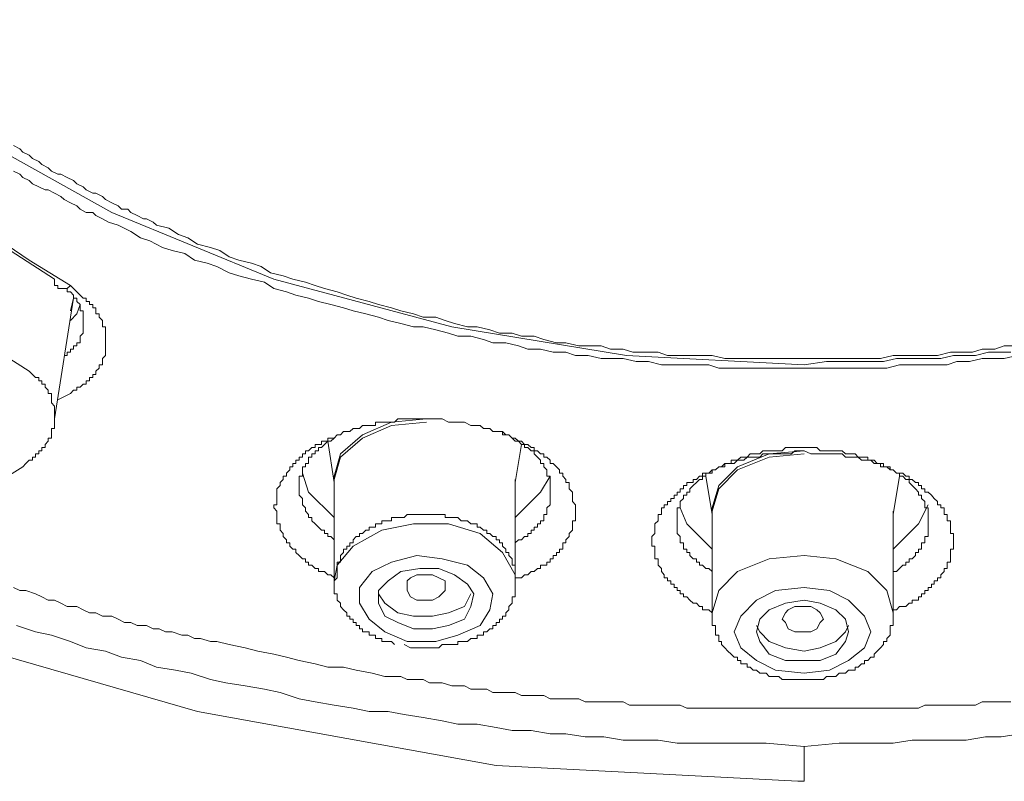
# Model space of a CAD drawing. Units: inches. Extents: x -116 to 659, y -98 to 455.
# Drawn here: x 480 to 493, y 331 to 341 of the extents above; entities that cross this region are included whole.
import ezdxf

# ---------------------------------------------------------------- set-up
doc = ezdxf.new("R2010")
doc.units = ezdxf.units.IN
doc.header["$MEASUREMENT"] = 0
doc.layers.add('图层 1', color=7, linetype='Continuous')

msp = doc.modelspace()

# ---------------------------------------------------------------- linework, layer by layer
at = {"layer": '图层 1', "color": 7, "lineweight": 9}
for points in [[(490.189, 331.122), (490.11, 331.122), (486.301, 331.321), (482.534, 332.003), (479.046, 333.007), (475.802, 334.408), (472.913, 336.175), (472.272, 336.696), (470.148, 338.7), (468.584, 340.946), (467.583, 343.35), (467.262, 345.877)], [(475.802, 345.638), (475.879, 344.594), (476.36, 343.072), (477.241, 341.628), (478.446, 340.304), (480.01, 339.102), (481.451, 338.298), (483.496, 337.457), (485.743, 336.855), (487.945, 336.495), (490.189, 336.374)], [(480.73, 337.457), (476.881, 339.943)], [(476.921, 339.943), (477.402, 339.622), (477.644, 339.462), (477.923, 339.302), (478.163, 339.141), (478.404, 338.98), (478.646, 338.819), (478.924, 338.66), (479.168, 338.497), (479.407, 338.34), (479.648, 338.177), (479.928, 338.018), (480.409, 337.696), (480.93, 337.378)], [(480.209, 339.141), (480.29, 339.102), (480.33, 339.06), (480.409, 339.02), (480.451, 338.98), (480.529, 338.94), (480.568, 338.901), (480.648, 338.861), (480.69, 338.819), (480.771, 338.78), (480.809, 338.78), (480.89, 338.74), (480.97, 338.7), (481.01, 338.66), (481.089, 338.62), (481.129, 338.581), (481.211, 338.541), (481.25, 338.541), (481.332, 338.497), (481.371, 338.459), (481.451, 338.42), (481.531, 338.38), (481.572, 338.34), (481.652, 338.34), (481.692, 338.298), (481.771, 338.259), (481.852, 338.219), (481.89, 338.219), (481.972, 338.177), (482.014, 338.139), (482.173, 338.1), (482.292, 338.018), (482.411, 337.979), (482.534, 337.899), (482.695, 337.857), (482.814, 337.818), (482.934, 337.738), (483.055, 337.696), (483.216, 337.658), (483.335, 337.616), (483.454, 337.537), (483.615, 337.497), (483.737, 337.457), (483.896, 337.418), (484.017, 337.378), (484.137, 337.338), (484.297, 337.296), (484.417, 337.255), (484.536, 337.217), (484.699, 337.175), (484.818, 337.135), (484.979, 337.096), (485.098, 337.056), (485.259, 337.017), (485.381, 336.976), (485.54, 336.976), (485.659, 336.934), (485.778, 336.895), (485.939, 336.855), (486.061, 336.855), (486.222, 336.815), (486.343, 336.775), (486.504, 336.775), (486.621, 336.736), (486.78, 336.736), (486.903, 336.696), (487.063, 336.655), (487.182, 336.655), (487.343, 336.614), (487.464, 336.614), (487.625, 336.614), (487.745, 336.575), (487.905, 336.575), (488.025, 336.535), (488.185, 336.535), (488.345, 336.535), (488.464, 336.495), (488.625, 336.495), (488.746, 336.495), (488.907, 336.495), (489.026, 336.495), (489.187, 336.454), (489.307, 336.454), (489.468, 336.454), (489.589, 336.454), (489.748, 336.454), (489.869, 336.454), (490.028, 336.454), (490.189, 336.454)], [(490.189, 336.334), (490.028, 336.334), (489.869, 336.334), (489.71, 336.334), (489.589, 336.334), (489.428, 336.334), (489.269, 336.334), (489.11, 336.334), (488.986, 336.374), (488.828, 336.374), (488.667, 336.374), (488.506, 336.374), (488.387, 336.374), (488.226, 336.416), (488.067, 336.416), (487.905, 336.454), (487.784, 336.454), (487.625, 336.454), (487.464, 336.495), (487.303, 336.495), (487.182, 336.535), (487.023, 336.535), (486.861, 336.575), (486.703, 336.575), (486.582, 336.614), (486.422, 336.655), (486.261, 336.655), (486.14, 336.696), (485.981, 336.736), (485.82, 336.736), (485.701, 336.775), (485.54, 336.815), (485.381, 336.855), (485.259, 336.855), (485.098, 336.895), (484.938, 336.934), (484.818, 336.976), (484.659, 337.017), (484.498, 337.056), (484.377, 337.096), (484.216, 337.135), (484.059, 337.175), (483.935, 337.217), (483.775, 337.255), (483.656, 337.296), (483.496, 337.338), (483.377, 337.418), (483.216, 337.457), (483.055, 337.497), (482.934, 337.537), (482.775, 337.616), (482.654, 337.658), (482.495, 337.696), (482.373, 337.778), (482.212, 337.818), (482.093, 337.857), (481.932, 337.938), (481.813, 337.979), (481.692, 338.058), (481.531, 338.139), (481.411, 338.177), (481.332, 338.219), (481.25, 338.259), (481.211, 338.298), (481.129, 338.298), (481.051, 338.34), (481.01, 338.38), (480.93, 338.42), (480.849, 338.459), (480.809, 338.497), (480.73, 338.541), (480.648, 338.581), (480.61, 338.581), (480.529, 338.62), (480.451, 338.66), (480.409, 338.7), (480.33, 338.74), (480.29, 338.78), (480.209, 338.819)], [(476.76, 338.62), (480.409, 336.294)], [(480.73, 337.457), (480.73, 337.418), (480.73, 337.378), (480.771, 337.378), (480.771, 337.338), (480.809, 337.338), (480.849, 337.338), (480.89, 337.338), (480.93, 337.378)], [(480.93, 337.378), (480.97, 337.338), (481.01, 337.296), (481.051, 337.255), (481.089, 337.217), (481.129, 337.217), (481.129, 337.175), (481.171, 337.175), (481.171, 337.135), (481.211, 337.135), (481.211, 337.096), (481.25, 337.096), (481.25, 337.056), (481.25, 337.017), (481.29, 337.017), (481.29, 336.976), (481.332, 336.934), (481.332, 336.895), (481.332, 336.855), (481.371, 336.855), (481.371, 336.815), (481.371, 336.775), (481.371, 336.736), (481.371, 336.696), (481.371, 336.655), (481.371, 336.614), (481.371, 336.575), (481.371, 336.535), (481.371, 336.495), (481.332, 336.454), (481.332, 336.416), (481.332, 336.374), (481.29, 336.374), (481.29, 336.334), (481.25, 336.294), (481.25, 336.253), (481.211, 336.253), (481.211, 336.215), (481.171, 336.215), (481.171, 336.175), (481.129, 336.175), (481.129, 336.133), (481.089, 336.133), (481.051, 336.094), (481.01, 336.094), (481.01, 336.054), (480.97, 336.054), (480.93, 336.014)], [(480.849, 336.495), (480.89, 336.495), (480.89, 336.535), (480.93, 336.535), (480.93, 336.575), (480.97, 336.575), (480.97, 336.614), (481.01, 336.614), (481.01, 336.655), (481.051, 336.655), (481.051, 336.696), (481.051, 336.736), (481.089, 336.775), (481.089, 336.815), (481.089, 336.855), (481.089, 336.895), (481.089, 336.934), (481.089, 336.976), (481.089, 337.017), (481.089, 337.056), (481.051, 337.056), (481.051, 337.096), (481.051, 337.135), (481.01, 337.175), (481.01, 337.217), (480.97, 337.217), (480.97, 337.255), (480.93, 337.296), (480.89, 337.296), (480.89, 337.338)], [(480.73, 335.694), (480.97, 337.217)], [(480.93, 337.056), (480.97, 337.217)], [(481.051, 337.135), (481.01, 337.017), (480.93, 336.934)], [(490.189, 336.454), (490.308, 336.454), (490.47, 336.454), (490.589, 336.454), (490.75, 336.454), (490.871, 336.454), (491.03, 336.454), (491.152, 336.454), (491.312, 336.495), (491.432, 336.495), (491.593, 336.495), (491.754, 336.495), (491.873, 336.495), (492.034, 336.535), (492.153, 336.535), (492.314, 336.535), (492.434, 336.575), (492.595, 336.575), (492.714, 336.614), (492.875, 336.614)], [(490.189, 336.374), (490.47, 336.416), (490.75, 336.416), (491.03, 336.416), (491.191, 336.416), (491.352, 336.454), (491.473, 336.454), (491.633, 336.454), (491.794, 336.454), (491.913, 336.454), (492.073, 336.495), (492.233, 336.495), (492.352, 336.495), (492.513, 336.535), (492.674, 336.535), (492.795, 336.535)], [(492.875, 336.495), (492.714, 336.454), (492.595, 336.454), (492.434, 336.454), (492.275, 336.416), (492.114, 336.416), (491.992, 336.374), (491.831, 336.374), (491.67, 336.374), (491.513, 336.374), (491.392, 336.374), (491.231, 336.334), (491.07, 336.334), (490.911, 336.334), (490.791, 336.334), (490.631, 336.334), (490.47, 336.334), (490.308, 336.334), (490.189, 336.334)], [(480.73, 335.694), (480.73, 335.734), (480.73, 335.772), (480.73, 335.811), (480.73, 335.853), (480.69, 335.895), (480.69, 335.933), (480.69, 335.972), (480.69, 336.014), (480.648, 336.014), (480.648, 336.054), (480.61, 336.094), (480.61, 336.133), (480.568, 336.133), (480.568, 336.175), (480.529, 336.175), (480.529, 336.215), (480.488, 336.215), (480.451, 336.253), (480.409, 336.294)], [(480.93, 336.014), (480.771, 335.933)], [(480.33, 335.09), (480.368, 335.132), (480.409, 335.172), (480.451, 335.172), (480.451, 335.211), (480.488, 335.211), (480.488, 335.251), (480.529, 335.251), (480.529, 335.291), (480.568, 335.291), (480.568, 335.333), (480.61, 335.333), (480.61, 335.372), (480.648, 335.412), (480.648, 335.452), (480.69, 335.452), (480.69, 335.492), (480.69, 335.533), (480.69, 335.571), (480.73, 335.571), (480.73, 335.611), (480.73, 335.653), (480.73, 335.694)], [(484.256, 333.688), (484.216, 333.728), (484.178, 333.728), (484.137, 333.768), (484.096, 333.768), (484.059, 333.768), (484.059, 333.808), (484.017, 333.808), (483.977, 333.848), (483.935, 333.848), (483.935, 333.887), (483.896, 333.887), (483.896, 333.927), (483.856, 333.927), (483.817, 333.969), (483.775, 334.009), (483.775, 334.05), (483.737, 334.05), (483.697, 334.088), (483.697, 334.128), (483.656, 334.128), (483.656, 334.169), (483.615, 334.21), (483.615, 334.249), (483.576, 334.289), (483.576, 334.329), (483.576, 334.37), (483.536, 334.37), (483.536, 334.408), (483.536, 334.448), (483.536, 334.489), (483.536, 334.531), (483.496, 334.572), (483.496, 334.609), (483.536, 334.609), (483.536, 334.65), (483.536, 334.691), (483.536, 334.73), (483.536, 334.77), (483.536, 334.81), (483.576, 334.852), (483.576, 334.891), (483.615, 334.929), (483.615, 334.97), (483.656, 334.97), (483.656, 335.011), (483.697, 335.05), (483.697, 335.09), (483.737, 335.09), (483.737, 335.132), (483.775, 335.132), (483.775, 335.172), (483.817, 335.172), (483.817, 335.211), (483.856, 335.211), (483.856, 335.251), (483.896, 335.251), (483.896, 335.291), (483.935, 335.291), (483.977, 335.333), (484.017, 335.333), (484.017, 335.372), (484.059, 335.372), (484.096, 335.372), (484.096, 335.412), (484.137, 335.412), (484.178, 335.412), (484.178, 335.452), (484.216, 335.452), (484.256, 335.452), (484.297, 335.492), (484.338, 335.492), (484.377, 335.533), (484.417, 335.533), (484.456, 335.533), (484.498, 335.571), (484.536, 335.571), (484.577, 335.571), (484.617, 335.611), (484.659, 335.611), (484.699, 335.611), (484.737, 335.611), (484.778, 335.611), (484.778, 335.653), (484.818, 335.653), (484.858, 335.653), (484.898, 335.653), (484.938, 335.653), (484.979, 335.653), (485.019, 335.653), (485.059, 335.694), (485.14, 335.694), (485.178, 335.694), (485.22, 335.694), (485.259, 335.694), (485.3, 335.694), (485.339, 335.694), (485.421, 335.694), (485.461, 335.694), (485.498, 335.694), (485.54, 335.694), (485.58, 335.694), (485.619, 335.694), (485.701, 335.653), (485.743, 335.653), (485.778, 335.653), (485.82, 335.653), (485.86, 335.653), (485.902, 335.653), (485.981, 335.611), (486.021, 335.611), (486.061, 335.611), (486.098, 335.611), (486.14, 335.571), (486.182, 335.571), (486.222, 335.571), (486.261, 335.533), (486.301, 335.533), (486.343, 335.533), (486.383, 335.533), (486.383, 335.492), (486.422, 335.492), (486.462, 335.492), (486.504, 335.452), (486.542, 335.452), (486.582, 335.412), (486.621, 335.412), (486.661, 335.372), (486.703, 335.372), (486.743, 335.333), (486.78, 335.333), (486.78, 335.291), (486.822, 335.291), (486.861, 335.251), (486.903, 335.251), (486.903, 335.211), (486.943, 335.211), (486.983, 335.172), (486.983, 335.132), (487.023, 335.132), (487.063, 335.09), (487.102, 335.05), (487.102, 335.011), (487.142, 335.011), (487.142, 334.97), (487.182, 334.929), (487.182, 334.891), (487.223, 334.891), (487.223, 334.852), (487.223, 334.81), (487.264, 334.77), (487.264, 334.73), (487.264, 334.691), (487.264, 334.65), (487.303, 334.609), (487.303, 334.531)], [(484.256, 334.929), (484.256, 334.97), (484.338, 335.251), (484.617, 335.492), (484.979, 335.653), (485.421, 335.694)], [(485.421, 335.653), (484.979, 335.611), (484.617, 335.452), (484.338, 335.211), (484.256, 334.929)], [(486.983, 334.77), (486.983, 334.852), (486.983, 334.891), (486.983, 334.929), (486.983, 334.97), (486.943, 334.97), (486.943, 335.011), (486.943, 335.05), (486.903, 335.09), (486.903, 335.132), (486.861, 335.132), (486.861, 335.172), (486.822, 335.211), (486.78, 335.251), (486.78, 335.291), (486.743, 335.291), (486.703, 335.333), (486.661, 335.333), (486.661, 335.372), (486.621, 335.372), (486.582, 335.412), (486.542, 335.412), (486.504, 335.452), (486.462, 335.492), (486.422, 335.492), (486.383, 335.533)], [(484.256, 335.452), (484.216, 335.412), (484.178, 335.412), (484.137, 335.372), (484.096, 335.333), (484.059, 335.333), (484.059, 335.291), (484.017, 335.291), (484.017, 335.251), (483.977, 335.251), (483.977, 335.211), (483.935, 335.211), (483.935, 335.172), (483.935, 335.132), (483.896, 335.132), (483.896, 335.09), (483.856, 335.09), (483.856, 335.05), (483.856, 335.011), (483.856, 334.97), (483.817, 334.97), (483.817, 334.929), (483.817, 334.891), (483.817, 334.852), (483.817, 334.81), (483.817, 334.77), (483.817, 334.73), (483.856, 334.691), (483.856, 334.65), (483.856, 334.609), (483.896, 334.572), (483.896, 334.531), (483.935, 334.489), (483.935, 334.448), (483.977, 334.448), (483.977, 334.408), (484.017, 334.37), (484.059, 334.329), (484.096, 334.289), (484.137, 334.289), (484.137, 334.249), (484.178, 334.249), (484.178, 334.21), (484.216, 334.21), (484.256, 334.169)], [(484.178, 335.412), (484.256, 334.891)], [(486.542, 334.891), (486.621, 335.372)], [(489.026, 333.247), (488.986, 333.287), (488.947, 333.287), (488.907, 333.287), (488.907, 333.327), (488.867, 333.327), (488.828, 333.368), (488.786, 333.368), (488.746, 333.406), (488.706, 333.448), (488.667, 333.448), (488.667, 333.488), (488.625, 333.488), (488.625, 333.528), (488.587, 333.528), (488.587, 333.567), (488.547, 333.567), (488.547, 333.607), (488.506, 333.607), (488.506, 333.649), (488.464, 333.649), (488.464, 333.688), (488.424, 333.688), (488.424, 333.728), (488.387, 333.768), (488.387, 333.808), (488.345, 333.848), (488.345, 333.887), (488.345, 333.927), (488.305, 333.927), (488.305, 333.969), (488.305, 334.009), (488.305, 334.05), (488.305, 334.088), (488.265, 334.088), (488.265, 334.128), (488.265, 334.169), (488.265, 334.21), (488.305, 334.249), (488.305, 334.289), (488.305, 334.329), (488.305, 334.37), (488.345, 334.408), (488.345, 334.448), (488.345, 334.489), (488.387, 334.489), (488.387, 334.531), (488.387, 334.572), (488.424, 334.572), (488.424, 334.609), (488.464, 334.609), (488.464, 334.65), (488.506, 334.65), (488.506, 334.691), (488.547, 334.691), (488.547, 334.73), (488.587, 334.73), (488.587, 334.77), (488.625, 334.77), (488.625, 334.81), (488.667, 334.81), (488.667, 334.852), (488.706, 334.852), (488.706, 334.891), (488.746, 334.891), (488.786, 334.891), (488.786, 334.929), (488.828, 334.929), (488.867, 334.97), (488.907, 334.97), (488.907, 335.011), (488.947, 335.011), (488.986, 335.011), (489.026, 335.05), (489.068, 335.05), (489.11, 335.09), (489.147, 335.09), (489.187, 335.09), (489.187, 335.132), (489.227, 335.132), (489.269, 335.132), (489.307, 335.132), (489.348, 335.172), (489.388, 335.172), (489.428, 335.172), (489.468, 335.211), (489.507, 335.211), (489.547, 335.211), (489.589, 335.211), (489.629, 335.211), (489.668, 335.251), (489.71, 335.251), (489.748, 335.251), (489.79, 335.251), (489.829, 335.251), (489.869, 335.251), (489.909, 335.251), (489.951, 335.251), (489.988, 335.251), (490.028, 335.251), (490.07, 335.291), (490.11, 335.291), (490.189, 335.291)], [(490.189, 335.333), (490.11, 335.333), (490.07, 335.333), (490.028, 335.333), (489.988, 335.333), (489.951, 335.333), (489.909, 335.291), (489.869, 335.291), (489.829, 335.291), (489.79, 335.291), (489.748, 335.291), (489.71, 335.291), (489.668, 335.291), (489.629, 335.251), (489.589, 335.251), (489.547, 335.251), (489.507, 335.251), (489.468, 335.211), (489.428, 335.211), (489.388, 335.211), (489.348, 335.172), (489.307, 335.172), (489.269, 335.172), (489.269, 335.132), (489.227, 335.132), (489.187, 335.132), (489.147, 335.09), (489.11, 335.09), (489.068, 335.05), (489.026, 335.05), (489.026, 335.011), (488.986, 335.011), (488.947, 335.011), (488.947, 334.97), (488.907, 334.97), (488.907, 334.929), (488.867, 334.929), (488.828, 334.891), (488.786, 334.852), (488.746, 334.81), (488.746, 334.77), (488.706, 334.77), (488.706, 334.73), (488.667, 334.73), (488.667, 334.691), (488.625, 334.65), (488.625, 334.609), (488.625, 334.572), (488.587, 334.572), (488.587, 334.531), (488.587, 334.489), (488.587, 334.448), (488.587, 334.408), (488.587, 334.37), (488.587, 334.329), (488.587, 334.289), (488.587, 334.249), (488.625, 334.21), (488.625, 334.169), (488.625, 334.128), (488.667, 334.128), (488.667, 334.088), (488.667, 334.05), (488.706, 334.05), (488.706, 334.009), (488.746, 334.009), (488.746, 333.969), (488.786, 333.927), (488.828, 333.927), (488.828, 333.887), (488.867, 333.887), (488.867, 333.848), (488.907, 333.848), (488.947, 333.808), (488.986, 333.808), (489.026, 333.768)], [(489.026, 334.489), (489.026, 334.572), (489.11, 334.852), (489.348, 335.09), (489.748, 335.251), (490.189, 335.291)], [(490.189, 335.251), (489.748, 335.211), (489.348, 335.05), (489.11, 334.81), (489.026, 334.531)], [(491.312, 333.768), (491.352, 333.768), (491.392, 333.808), (491.432, 333.848), (491.473, 333.848), (491.473, 333.887), (491.513, 333.887), (491.513, 333.927), (491.551, 333.927), (491.593, 333.969), (491.593, 334.009), (491.633, 334.009), (491.633, 334.05), (491.67, 334.05), (491.67, 334.088), (491.67, 334.128), (491.712, 334.128), (491.712, 334.169), (491.712, 334.21), (491.754, 334.21), (491.754, 334.249), (491.754, 334.289), (491.754, 334.329), (491.754, 334.37), (491.754, 334.408), (491.754, 334.448), (491.754, 334.489), (491.754, 334.531), (491.754, 334.572), (491.712, 334.572), (491.712, 334.609), (491.712, 334.65), (491.67, 334.691), (491.67, 334.73), (491.633, 334.73), (491.633, 334.77), (491.593, 334.81), (491.551, 334.852), (491.513, 334.891), (491.513, 334.929), (491.473, 334.929), (491.432, 334.97), (491.392, 334.97), (491.392, 335.011), (491.352, 335.011), (491.312, 335.05), (491.273, 335.05), (491.273, 335.09), (491.231, 335.09), (491.191, 335.09), (491.191, 335.132), (491.152, 335.132), (491.111, 335.132), (491.07, 335.172), (491.03, 335.172), (490.992, 335.172), (490.992, 335.211), (490.951, 335.211), (490.911, 335.211), (490.871, 335.211), (490.831, 335.251), (490.791, 335.251), (490.75, 335.251), (490.712, 335.251), (490.67, 335.291), (490.631, 335.291), (490.589, 335.291), (490.551, 335.291), (490.509, 335.291), (490.47, 335.291), (490.432, 335.291), (490.392, 335.291), (490.35, 335.333), (490.308, 335.333), (490.271, 335.333), (490.189, 335.333)], [(490.189, 335.291), (490.271, 335.251), (490.35, 335.251), (490.392, 335.251), (490.47, 335.251), (490.509, 335.251), (490.551, 335.251), (490.589, 335.251), (490.631, 335.251), (490.67, 335.251), (490.712, 335.211), (490.75, 335.211), (490.791, 335.211), (490.831, 335.211), (490.871, 335.211), (490.911, 335.172), (490.951, 335.172), (490.992, 335.172), (491.03, 335.172), (491.07, 335.132), (491.111, 335.132), (491.152, 335.132), (491.152, 335.09), (491.191, 335.09), (491.231, 335.09), (491.273, 335.05), (491.312, 335.05), (491.352, 335.011), (491.392, 335.011), (491.432, 335.011), (491.473, 334.97), (491.513, 334.97), (491.513, 334.929), (491.551, 334.929), (491.593, 334.891), (491.633, 334.891), (491.633, 334.852), (491.67, 334.852), (491.67, 334.81), (491.712, 334.81), (491.712, 334.77), (491.754, 334.77), (491.794, 334.73), (491.831, 334.691), (491.873, 334.65), (491.873, 334.609), (491.913, 334.609), (491.913, 334.572), (491.955, 334.572), (491.955, 334.531), (491.955, 334.489), (491.992, 334.489), (491.992, 334.448), (491.992, 334.408), (492.034, 334.408), (492.034, 334.37), (492.034, 334.329), (492.034, 334.289), (492.034, 334.249), (492.073, 334.249), (492.073, 334.21), (492.073, 334.169), (492.073, 334.128), (492.073, 334.088), (492.073, 334.05), (492.034, 334.05), (492.034, 334.009), (492.034, 333.969), (492.034, 333.927), (492.034, 333.887), (491.992, 333.887), (491.992, 333.848), (491.992, 333.808), (491.955, 333.808), (491.955, 333.768), (491.913, 333.728), (491.913, 333.688), (491.873, 333.688), (491.873, 333.649), (491.831, 333.649), (491.831, 333.607), (491.794, 333.607), (491.794, 333.567), (491.754, 333.567), (491.754, 333.528), (491.712, 333.528), (491.712, 333.488), (491.67, 333.488), (491.67, 333.448), (491.633, 333.448), (491.633, 333.406), (491.593, 333.406), (491.551, 333.406), (491.551, 333.368), (491.513, 333.368), (491.473, 333.327), (491.432, 333.327), (491.392, 333.327), (491.352, 333.287), (491.312, 333.287)], [(479.046, 334.289), (480.33, 335.09)], [(484.256, 334.448), (483.935, 334.77), (483.856, 335.011)], [(484.256, 334.929), (484.256, 333.649)], [(486.983, 334.97), (486.861, 334.77), (486.542, 334.448)], [(486.542, 333.649), (486.542, 334.929)], [(488.947, 334.97), (489.026, 334.489)], [(491.312, 334.489), (491.392, 334.97)], [(486.542, 334.128), (486.582, 334.169), (486.621, 334.169), (486.661, 334.21), (486.703, 334.21), (486.703, 334.249), (486.743, 334.249), (486.743, 334.289), (486.78, 334.289), (486.78, 334.329), (486.822, 334.329), (486.822, 334.37), (486.861, 334.37), (486.861, 334.408), (486.903, 334.408), (486.903, 334.448), (486.903, 334.489), (486.943, 334.489), (486.943, 334.531), (486.943, 334.572), (486.983, 334.609), (486.983, 334.65), (486.983, 334.691), (486.983, 334.73), (486.983, 334.77)], [(487.303, 334.531), (487.303, 334.489), (487.303, 334.448), (487.303, 334.408), (487.264, 334.408), (487.264, 334.37), (487.264, 334.329), (487.264, 334.289), (487.223, 334.249), (487.223, 334.21), (487.182, 334.169), (487.182, 334.128), (487.142, 334.128), (487.142, 334.088), (487.142, 334.05), (487.102, 334.05), (487.102, 334.009), (487.063, 334.009), (487.063, 333.969), (487.023, 333.969), (487.023, 333.927), (486.983, 333.927), (486.983, 333.887), (486.943, 333.887), (486.943, 333.848), (486.903, 333.848), (486.861, 333.848), (486.861, 333.808), (486.822, 333.808), (486.78, 333.768), (486.743, 333.768), (486.703, 333.728), (486.661, 333.728), (486.621, 333.688), (486.542, 333.688)], [(489.026, 334.05), (488.706, 334.37), (488.625, 334.572)], [(489.026, 334.531), (489.026, 333.247)], [(491.754, 334.609), (491.633, 334.37), (491.312, 334.05)], [(491.312, 333.247), (491.312, 334.531)], [(485.659, 332.846), (485.701, 332.846), (485.743, 332.846), (485.778, 332.846), (485.82, 332.846), (485.82, 332.887), (485.86, 332.887), (485.902, 332.887), (485.939, 332.887), (485.981, 332.925), (486.021, 332.925), (486.061, 332.925), (486.061, 332.965), (486.098, 332.965), (486.14, 332.965), (486.14, 333.007), (486.182, 333.007), (486.222, 333.046), (486.261, 333.046), (486.261, 333.086), (486.301, 333.086), (486.301, 333.126), (486.343, 333.126), (486.343, 333.166), (486.383, 333.166), (486.383, 333.207), (486.422, 333.207), (486.422, 333.247), (486.462, 333.287), (486.462, 333.327), (486.504, 333.368), (486.504, 333.406), (486.504, 333.448), (486.542, 333.448), (486.542, 333.488), (486.542, 333.528), (486.542, 333.567), (486.542, 333.607), (486.542, 333.649), (486.542, 333.688), (486.542, 333.728), (486.542, 333.768), (486.542, 333.808), (486.542, 333.848), (486.504, 333.848), (486.504, 333.887), (486.504, 333.927), (486.462, 333.969), (486.462, 334.009), (486.422, 334.009), (486.422, 334.05), (486.383, 334.088), (486.383, 334.128), (486.343, 334.128), (486.343, 334.169), (486.301, 334.169), (486.301, 334.21), (486.261, 334.21), (486.222, 334.249), (486.182, 334.249), (486.182, 334.289), (486.14, 334.289), (486.098, 334.329), (486.061, 334.329), (486.061, 334.37), (486.021, 334.37), (485.981, 334.37), (485.939, 334.408), (485.902, 334.408), (485.86, 334.408), (485.82, 334.448), (485.778, 334.448), (485.743, 334.448), (485.701, 334.448), (485.659, 334.448), (485.659, 334.489), (485.619, 334.489), (485.58, 334.489), (485.54, 334.489), (485.498, 334.489), (485.461, 334.489), (485.421, 334.489), (485.381, 334.489), (485.339, 334.489), (485.3, 334.489), (485.259, 334.489), (485.22, 334.489), (485.178, 334.489), (485.14, 334.448), (485.098, 334.448), (485.059, 334.448), (485.019, 334.448), (484.979, 334.448), (484.979, 334.408), (484.938, 334.408), (484.898, 334.408), (484.858, 334.408), (484.858, 334.37), (484.818, 334.37), (484.778, 334.37), (484.778, 334.329), (484.737, 334.329), (484.699, 334.329), (484.699, 334.289), (484.659, 334.289), (484.617, 334.249), (484.577, 334.249), (484.577, 334.21), (484.536, 334.21), (484.498, 334.169), (484.498, 334.128), (484.456, 334.128), (484.456, 334.088), (484.417, 334.088), (484.417, 334.05), (484.377, 334.05), (484.377, 334.009), (484.338, 333.969), (484.338, 333.927), (484.338, 333.887), (484.297, 333.887), (484.297, 333.848), (484.297, 333.808), (484.297, 333.768), (484.297, 333.728), (484.297, 333.688), (484.256, 333.649)], [(484.256, 333.649), (484.297, 333.848), (484.498, 334.088), (484.858, 334.289), (485.259, 334.37), (485.701, 334.37), (486.098, 334.249), (486.383, 334.009), (486.542, 333.728), (486.542, 333.649)], [(485.54, 332.887), (485.178, 332.887), (484.898, 333.007), (484.699, 333.166), (484.577, 333.368), (484.577, 333.567), (484.737, 333.768), (484.979, 333.887), (485.3, 333.969), (485.619, 333.927), (485.939, 333.848), (486.14, 333.688), (486.261, 333.488), (486.222, 333.287), (486.098, 333.086), (485.82, 332.965), (485.54, 332.887), (485.54, 332.887)], [(489.026, 333.247), (489.11, 333.528), (489.348, 333.768), (489.748, 333.927), (490.189, 333.969), (490.589, 333.927), (490.992, 333.768), (491.231, 333.528), (491.312, 333.247)], [(485.778, 333.728), (485.58, 333.808), (485.339, 333.808), (485.098, 333.768), (484.938, 333.649), (484.818, 333.528), (484.818, 333.368), (484.898, 333.207), (485.059, 333.126), (485.259, 333.046), (485.498, 333.046), (485.701, 333.086), (485.902, 333.166), (485.981, 333.327), (486.021, 333.488), (485.939, 333.607), (485.778, 333.728), (485.778, 333.728)], [(484.256, 333.649), (484.256, 333.607), (484.256, 333.567), (484.256, 333.528), (484.256, 333.488), (484.297, 333.488), (484.297, 333.448), (484.297, 333.406), (484.338, 333.368), (484.338, 333.327), (484.377, 333.287), (484.417, 333.247), (484.417, 333.207), (484.456, 333.207), (484.456, 333.166), (484.498, 333.166), (484.498, 333.126), (484.536, 333.126), (484.536, 333.086), (484.577, 333.086), (484.577, 333.046), (484.617, 333.046), (484.617, 333.007), (484.659, 333.007), (484.699, 333.007), (484.699, 332.965), (484.737, 332.965), (484.778, 332.965), (484.778, 332.925), (484.818, 332.925), (484.858, 332.925), (484.858, 332.887), (484.898, 332.887), (484.938, 332.887), (484.979, 332.887), (485.019, 332.846)], [(485.498, 333.406), (485.421, 333.406), (485.3, 333.406), (485.22, 333.448), (485.178, 333.528), (485.178, 333.567), (485.178, 333.649), (485.22, 333.688), (485.3, 333.728), (485.421, 333.728), (485.498, 333.728), (485.58, 333.688), (485.659, 333.649), (485.659, 333.567), (485.659, 333.528), (485.58, 333.448), (485.498, 333.406), (485.498, 333.406)], [(480.209, 333.567), (480.29, 333.528), (480.368, 333.528), (480.488, 333.488), (480.568, 333.448), (480.648, 333.406), (480.73, 333.406), (480.809, 333.368), (480.89, 333.327), (481.01, 333.327), (481.089, 333.287), (481.171, 333.247), (481.25, 333.247), (481.332, 333.207), (481.451, 333.207), (481.531, 333.166), (481.61, 333.126), (481.692, 333.126), (481.771, 333.086), (481.89, 333.086), (481.972, 333.046), (482.051, 333.046), (482.131, 333.007), (482.212, 333.007), (482.334, 332.965), (482.411, 332.965), (482.495, 332.925), (482.572, 332.925), (482.695, 332.887), (482.775, 332.887), (482.934, 332.846), (483.135, 332.806), (483.295, 332.764), (483.496, 332.724), (483.656, 332.687), (483.817, 332.645), (484.017, 332.603), (484.178, 332.563), (484.377, 332.563), (484.536, 332.525), (484.737, 332.484), (484.898, 332.444), (485.098, 332.444), (485.178, 332.404), (485.259, 332.404), (485.381, 332.404), (485.461, 332.365), (485.54, 332.365), (485.619, 332.365), (485.743, 332.325), (485.82, 332.325), (485.902, 332.325), (485.981, 332.283), (486.098, 332.283), (486.182, 332.283), (486.261, 332.243), (486.343, 332.243), (486.462, 332.243), (486.542, 332.243), (486.621, 332.203), (486.703, 332.203), (486.822, 332.203), (486.903, 332.203), (486.983, 332.164), (487.063, 332.164), (487.182, 332.164), (487.264, 332.164), (487.343, 332.164), (487.424, 332.124), (487.544, 332.124), (487.625, 332.124), (487.704, 332.124), (487.823, 332.124), (487.905, 332.124), (487.984, 332.082), (488.067, 332.082), (488.185, 332.082), (488.265, 332.082), (488.345, 332.082), (488.424, 332.082), (488.547, 332.082), (488.625, 332.082), (488.706, 332.044), (488.786, 332.044), (488.907, 332.044), (488.986, 332.044), (489.068, 332.044), (489.187, 332.044), (489.269, 332.044), (489.348, 332.044), (489.428, 332.044), (489.547, 332.044), (489.629, 332.044), (489.71, 332.044), (489.79, 332.044), (489.909, 332.044), (489.988, 332.044), (490.07, 332.044), (490.189, 332.044)], [(490.509, 332.525), (490.189, 332.484), (489.829, 332.525), (489.589, 332.645), (489.388, 332.806), (489.307, 333.007), (489.388, 333.207), (489.589, 333.406), (489.829, 333.528), (490.189, 333.567), (490.509, 333.528), (490.75, 333.406), (490.951, 333.207), (491.03, 333.007), (490.951, 332.806), (490.75, 332.645), (490.509, 332.525), (490.509, 332.525)], [(484.818, 333.488), (484.898, 333.368), (485.059, 333.247), (485.259, 333.207), (485.498, 333.207), (485.701, 333.247), (485.902, 333.327), (485.981, 333.488)], [(490.392, 333.368), (490.189, 333.406), (489.951, 333.368), (489.748, 333.287), (489.629, 333.166), (489.589, 333.007), (489.629, 332.887), (489.748, 332.724), (489.951, 332.645), (490.189, 332.645), (490.392, 332.645), (490.589, 332.724), (490.712, 332.887), (490.75, 333.007), (490.712, 333.166), (490.589, 333.287), (490.392, 333.368), (490.392, 333.368)], [(490.271, 333.007), (490.189, 333.007), (490.07, 333.007), (489.988, 333.046), (489.951, 333.126), (489.909, 333.166), (489.951, 333.247), (489.988, 333.287), (490.07, 333.327), (490.189, 333.327), (490.271, 333.327), (490.35, 333.287), (490.392, 333.247), (490.432, 333.166), (490.392, 333.126), (490.35, 333.046), (490.271, 333.007), (490.271, 333.007)], [(489.026, 333.247), (489.026, 333.207), (489.026, 333.166), (489.026, 333.126), (489.026, 333.086), (489.068, 333.086), (489.068, 333.046), (489.068, 333.007), (489.068, 332.965), (489.11, 332.965), (489.11, 332.925), (489.11, 332.887), (489.147, 332.887), (489.147, 332.846), (489.187, 332.806), (489.227, 332.764), (489.269, 332.724), (489.307, 332.687), (489.348, 332.687), (489.348, 332.645), (489.388, 332.645), (489.388, 332.603), (489.428, 332.603), (489.468, 332.603), (489.468, 332.563), (489.507, 332.563), (489.547, 332.525), (489.589, 332.525), (489.629, 332.484), (489.668, 332.484), (489.71, 332.484), (489.748, 332.444), (489.79, 332.444), (489.829, 332.444), (489.869, 332.444), (489.909, 332.404), (489.951, 332.404), (489.988, 332.404), (490.028, 332.404), (490.07, 332.404), (490.11, 332.404), (490.147, 332.404), (490.189, 332.404), (490.231, 332.404), (490.271, 332.404), (490.308, 332.404), (490.35, 332.404), (490.392, 332.404), (490.432, 332.404), (490.47, 332.444), (490.509, 332.444), (490.551, 332.444), (490.589, 332.444), (490.631, 332.484), (490.67, 332.484), (490.712, 332.484), (490.75, 332.525), (490.791, 332.525), (490.831, 332.525), (490.831, 332.563), (490.871, 332.563), (490.911, 332.603), (490.951, 332.603), (490.951, 332.645), (490.992, 332.645), (491.03, 332.687), (491.07, 332.687), (491.07, 332.724), (491.111, 332.764), (491.152, 332.806), (491.191, 332.846), (491.191, 332.887), (491.231, 332.887), (491.231, 332.925), (491.273, 332.965), (491.273, 333.007), (491.273, 333.046), (491.273, 333.086), (491.312, 333.086), (491.312, 333.126), (491.312, 333.166), (491.312, 333.207), (491.312, 333.247)], [(490.189, 331.563), (489.71, 331.603), (489.468, 331.603), (489.269, 331.603), (489.026, 331.603), (488.786, 331.603), (488.587, 331.603), (488.345, 331.642), (488.104, 331.642), (487.905, 331.642), (487.662, 331.683), (487.424, 331.683), (487.182, 331.722), (486.983, 331.722), (486.743, 331.764), (486.504, 331.764), (486.301, 331.802), (486.061, 331.843), (485.82, 331.843), (485.619, 331.883), (485.381, 331.925), (485.14, 331.963), (484.938, 332.003), (484.699, 332.003), (484.498, 332.044), (484.256, 332.082), (484.017, 332.124), (483.817, 332.164), (483.576, 332.243), (483.377, 332.283), (483.135, 332.325), (482.892, 332.365), (482.695, 332.404), (482.453, 332.484), (482.254, 332.525), (482.014, 332.563), (481.813, 332.645), (481.572, 332.687), (481.371, 332.764), (481.129, 332.806), (480.93, 332.887), (480.69, 332.965), (480.488, 333.007), (480.248, 333.086)], [(489.589, 333.086), (489.629, 333.007), (489.748, 332.887), (489.951, 332.806), (490.189, 332.764), (490.392, 332.806), (490.589, 332.887), (490.712, 333.007), (490.75, 333.086)], [(485.14, 332.846), (485.22, 332.806), (485.259, 332.806), (485.3, 332.806), (485.339, 332.806), (485.381, 332.806), (485.421, 332.806), (485.461, 332.806), (485.498, 332.806), (485.54, 332.806), (485.58, 332.806), (485.619, 332.846), (485.659, 332.846)], [(490.189, 332.044), (490.271, 332.044), (490.35, 332.044), (490.432, 332.044), (490.551, 332.044), (490.631, 332.044), (490.712, 332.044), (490.791, 332.044), (490.911, 332.044), (490.992, 332.044), (491.07, 332.044), (491.191, 332.044), (491.273, 332.044), (491.352, 332.044), (491.432, 332.044), (491.551, 332.044), (491.633, 332.044), (491.712, 332.082), (491.794, 332.082), (491.913, 332.082), (491.992, 332.082), (492.073, 332.082), (492.193, 332.082), (492.275, 332.082), (492.352, 332.082), (492.434, 332.124), (492.555, 332.124), (492.636, 332.124), (492.714, 332.124), (492.795, 332.124)], [(492.915, 331.722), (492.674, 331.683), (492.475, 331.683), (492.233, 331.642), (491.992, 331.642), (491.754, 331.642), (491.551, 331.642), (491.312, 331.603), (491.07, 331.603), (490.631, 331.603), (490.189, 331.563)], [(490.189, 331.563), (490.189, 331.122)]]:
    msp.add_lwpolyline(points, dxfattribs=at)

doc.saveas('drawing.dxf')
